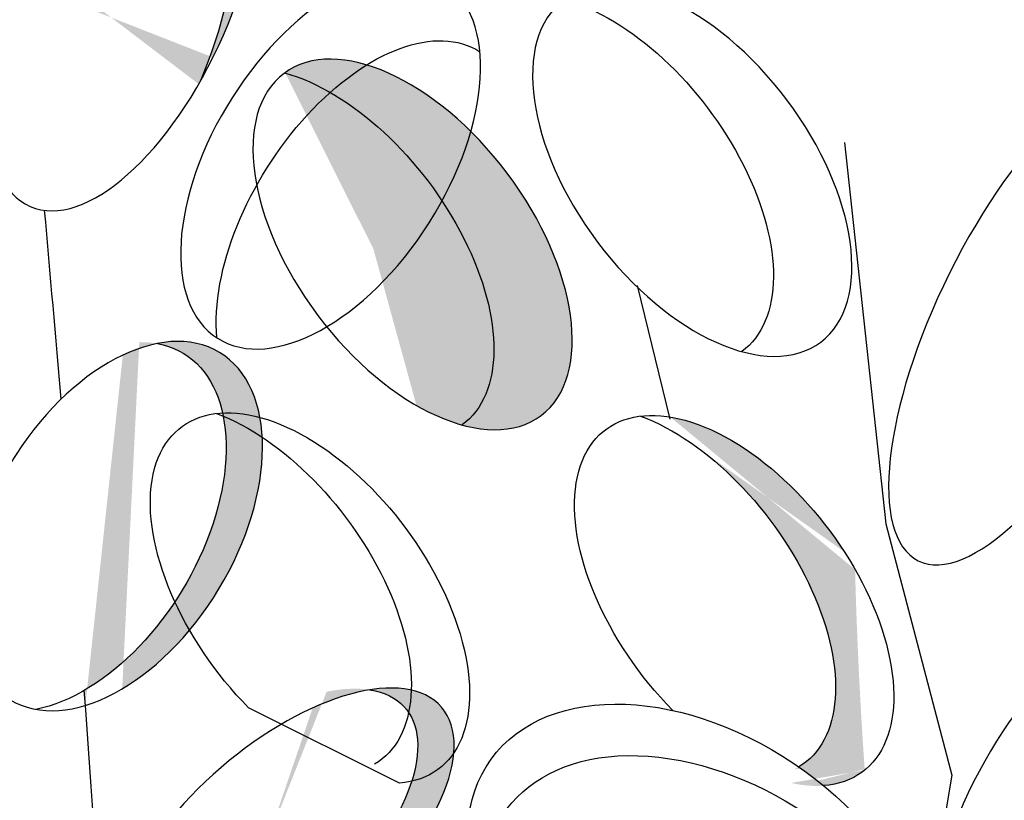
# Model space of a CAD drawing. Units: metres. Extents: x 0 to 114, y 0 to 123.
# Drawn here: x 49 to 51, y 84 to 85 of the extents above; entities that cross this region are included whole.
import ezdxf

# ---------------------------------------------------------------- set-up
doc = ezdxf.new("R2010")
doc.units = ezdxf.units.M
doc.layers.add('Z_Pflanzebene', color=7, linetype='Continuous')

# ---------------------------------------------------------------- blocks, each defined once
blk = doc.blocks.new('Z_Steinrosenflur 20° neu 0.3')
at = {"layer": 'Z_Pflanzebene', "lineweight": 30, "true_color": 0x44a009}
h = blk.add_hatch(color=74, dxfattribs=at)
edge = h.paths.add_edge_path()
edge.add_ellipse((16.7352, 10.18), major_axis=(0.1981, 0.4045), ratio=0.368446, start_angle=218.1057, end_angle=363.8667)
edge.add_ellipse((16.8405, 10.2114), major_axis=(0.1981, 0.4045), ratio=0.368446, start_angle=190.5238, end_angle=393.6622, ccw=False)
edge.add_spline(control_points=[(16.673, 9.8004), (16.6724, 9.8058), (16.6719, 9.8113), (16.6713, 9.8167)], knot_values=[1.091741, 1.091741, 1.091741, 1.091741, 1.09469, 1.09469, 1.09469, 1.09469], degree=3, periodic=0)
edge = h.paths.add_edge_path()
edge.add_ellipse((16.887, 9.3308), major_axis=(0.1577, 0.3615), ratio=0.463382, start_angle=-102.807, end_angle=91.3367, ccw=False)
edge.add_ellipse((16.8442, 9.2441), major_axis=(0.1577, 0.3615), ratio=0.463382, start_angle=-88.6633, end_angle=77.193)
h = blk.add_hatch(color=74, dxfattribs=at)
edge = h.paths.add_edge_path()
edge.add_ellipse((17.3729, 8.9054), major_axis=(-0.2163, 0.288), ratio=0.553304, start_angle=-215.5331, end_angle=-0.3381)
edge.add_ellipse((17.241, 8.8902), major_axis=(-0.2163, 0.288), ratio=0.553304, start_angle=179.6619, end_angle=324.4669, ccw=False)
h = blk.add_hatch(color=74, dxfattribs=at)
edge = h.paths.add_edge_path()
edge.add_ellipse((16.8105, 8.4301), major_axis=(0.1763, 0.2923), ratio=0.599654, start_angle=227.4555, end_angle=372.8467)
edge.add_ellipse((16.8717, 8.4312), major_axis=(0.1763, 0.2923), ratio=0.599654, start_angle=213.705, end_angle=388.402, ccw=False)
edge.add_spline(control_points=[(16.8222, 8.1294), (16.8216, 8.1378), (16.821, 8.1462), (16.8204, 8.1546)], knot_values=[0.781128, 0.781128, 0.781128, 0.781128, 0.786418, 0.786418, 0.786418, 0.786418], degree=3, periodic=0)
edge = h.paths.add_edge_path()
edge.add_ellipse((17.1583, 7.8997), major_axis=(0.2633, 0.2266), ratio=0.475282, start_angle=201.9476, end_angle=397.6322, ccw=False)
edge.add_ellipse((17.0971, 7.8986), major_axis=(0.2633, 0.2266), ratio=0.475282, start_angle=217.6322, end_angle=381.9476)
h = blk.add_hatch(color=74, dxfattribs=at)
edge = h.paths.add_edge_path()
edge.add_ellipse((17.8161, 8.3203), major_axis=(-0.2163, 0.288), ratio=0.553304, start_angle=176.6723, end_angle=319.1778)
edge.add_ellipse((17.914, 8.3057), major_axis=(-0.2163, 0.288), ratio=0.553304, start_angle=257.0945, end_angle=342.2577, ccw=False)
edge.add_spline(control_points=[(18.1176, 8.358), (18.1203, 8.2448), (18.1261, 8.1323), (18.1338, 8.0204)], knot_values=[1.907564, 1.907564, 1.907564, 1.907564, 2.007741, 2.007741, 2.007741, 2.007741], degree=3, periodic=0)
edge.add_ellipse((17.914, 8.3057), major_axis=(-0.2163, 0.288), ratio=0.553304, start_angle=160.4245, end_angle=181.2594, ccw=False)
edge.add_ellipse((17.8603, 7.7808), major_axis=(-0.3553, 0.2579), ratio=0.669123, start_angle=264.7967, end_angle=271.6249)
at = {"layer": 'Z_Pflanzebene', "color": 74, "lineweight": 30, "true_color": 0x44a009}
for p, q in [((18.1, 9.0772), (18.1692, 8.4351)), ((17.8061, 8.6112), (17.7514, 8.8365)), ((18.1692, 8.4351), (18.2805, 8.012)), ((17.3506, 7.9987), (17.0969, 8.1253)), ((18.2805, 8.012), (18.1902, 7.4773))]:
    blk.add_line(p, q, dxfattribs=at)
at = {"layer": 'Z_Pflanzebene', "color": 74, "lineweight": 30, "true_color": 0x44a009, "extrusion": (0, 0, -1)}
for centre, major_axis, ratio in [((16.887, 9.3308), (0.1577, 0.3615), 0.463382), ((17.2349, 9.047), (0.1902, 0.2997), 0.553304), ((18.4273, 8.7821), (0.2034, 0.4093), 0.368446), ((16.8717, 8.4312), (0.1763, 0.2923), 0.599654), ((18.4691, 7.8883), (0.1622, 0.3659), 0.463382), ((17.1583, 7.8997), (0.2633, 0.2266), 0.475282)]:
    blk.add_ellipse(centre, major_axis=major_axis, ratio=ratio, dxfattribs=at)
for centre, major_axis, ratio, start_param, end_param in [((16.8442, 9.2441), (0.1577, 0.3615), 0.463382, -1.347272, 1.547467), ((17.8435, 9.0289), (-0.2163, 0.288), 0.553304, 3.141593, 9.424778), ((17.7115, 9.0136), (-0.2163, 0.288), 0.553304, 0.620169, 3.147493), ((17.2948, 8.9307), (0.1902, 0.2997), 0.553304, 3.761762, 6.289086), ((17.3729, 8.9054), (-0.2163, 0.288), 0.553304, 3.141593, 9.424778), ((17.241, 8.8902), (-0.2163, 0.288), 0.553304, 0.620169, 3.147493), ((16.8105, 8.4301), (0.1763, 0.2923), 0.599654, -0.224216, 2.645884), ((17.2002, 8.3101), (-0.2163, 0.288), 0.553304, 4.471983, 9.766436), ((17.914, 8.3057), (-0.2163, 0.288), 0.553304, 4.471983, 9.766436), ((17.1022, 8.3247), (-0.2163, 0.288), 0.553304, 0.712482, 3.199671), ((17.8161, 8.3203), (-0.2163, 0.288), 0.553304, 0.712482, 3.199671), ((16.3744, 7.9697), (-0.2566, 0.3911), 0.582794, 3.141593, 9.424778), ((17.8603, 7.7808), (-0.3553, 0.2579), 0.669123, 3.141593, 9.424778), ((17.0971, 7.8986), (0.2633, 0.2266), 0.475282, -0.383057, 2.484787), ((17.8845, 7.694), (-0.3553, 0.2579), 0.669123, -0.575323, 2.31609)]:
    blk.add_ellipse(centre, major_axis=major_axis, ratio=ratio, start_param=start_param, end_param=end_param, dxfattribs=at)
at = {"layer": 'Z_Pflanzebene', "color": 74, "lineweight": 30, "true_color": 0x44a009}
for points in [[(16.7813, 8.6448), (16.7725, 8.7486), (16.7632, 8.855), (16.7536, 8.9628)], [(16.8782, 7.2285), (16.8653, 7.4982), (16.8467, 7.8024), (16.8204, 8.1546)]]:
    blk.add_open_spline(points, degree=3, dxfattribs=at)

msp = doc.modelspace()

# ---------------------------------------------------------------- block references
at = {"layer": 'Z_Pflanzebene', "color": 74, "true_color": 0x44a009}
msp.add_blockref('Z_Steinrosenflur 20° neu 0.3', (32.2366, 76.0208), dxfattribs=at)

doc.saveas('drawing.dxf')
